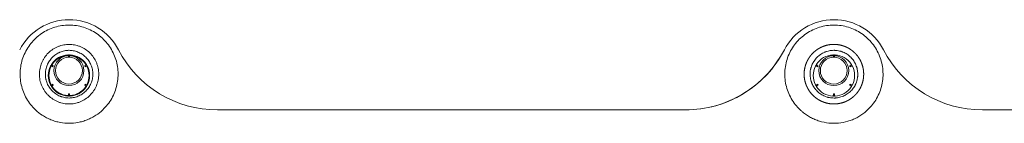
# Model space of a CAD drawing. Units: millimetres. Extents: x 891 to 3168, y 559 to 3133.
# Drawn here: x 1984 to 2205, y 2592 to 2615 of the extents above; entities that cross this region are included whole.
import ezdxf

# ---------------------------------------------------------------- set-up
doc = ezdxf.new("R2010")
doc.units = ezdxf.units.MM
doc.layers.add('1', color=7, linetype='Continuous', true_color=0xffffff)

msp = doc.modelspace()

# ---------------------------------------------------------------- linework, layer by layer
at = {"layer": '1', "color": 18, "linetype": 'Continuous', "lineweight": 18}
for p, q in [((2166.75, 2615.28), (2166.75, 2615.28)), ((1995.31, 2607.41), (1995.31, 2606.91)), ((1995.55, 2607.41), (1995.55, 2606.91)), ((2166.64, 2607.41), (2166.64, 2606.91)), ((2166.87, 2607.41), (2166.87, 2606.91)), ((1991.36, 2604.99), (1991.79, 2604.74)), ((1991.48, 2605.2), (1991.91, 2604.95)), ((1999.38, 2605.2), (1998.94, 2604.95)), ((1999.5, 2604.99), (1999.06, 2604.74)), ((2162.68, 2604.99), (2163.12, 2604.74)), ((2162.8, 2605.2), (2163.24, 2604.95)), ((2170.71, 2605.2), (2170.27, 2604.95)), ((2170.82, 2604.99), (2170.39, 2604.74)), ((1991.36, 2600.57), (1991.79, 2600.82)), ((1991.48, 2600.36), (1991.91, 2600.61)), ((1999.38, 2600.36), (1998.94, 2600.61)), ((1999.5, 2600.57), (1999.06, 2600.82)), ((2162.68, 2600.57), (2163.12, 2600.82)), ((2162.8, 2600.36), (2163.24, 2600.61)), ((2170.71, 2600.36), (2170.27, 2600.61)), ((2170.82, 2600.57), (2170.39, 2600.82)), ((1995.31, 2598.15), (1995.31, 2598.65)), ((1995.55, 2598.15), (1995.55, 2598.65)), ((2166.64, 2598.15), (2166.64, 2598.65)), ((2166.87, 2598.15), (2166.87, 2598.65)), ((2133.48, 2595.08), (2028.7, 2595.08)), ((2236.95, 2595.08), (2200.03, 2595.08))]:
    msp.add_line(p, q, dxfattribs=at)
at = {"layer": '1', "color": 18, "linetype": 'Continuous', "lineweight": 13}
msp.add_line((2155.66, 2608.55), (2155.66, 2608.55), dxfattribs=at)
at = {"layer": '1', "color": 18, "linetype": 'Continuous', "lineweight": 18}
for centre, radius in [((1995.42, 2603.87), 3.35), ((1995.42, 2603.87), 3), ((2166.72, 2603.87), 3.35), ((2166.72, 2603.87), 3)]:
    msp.add_circle(centre, radius, dxfattribs=at)
for centre, start, end in [((1995.43, 2602.78), 88.348, 91.652), ((2166.75, 2602.78), 88.348, 91.652), ((1995.43, 2602.78), 148.348, 151.652), ((1995.43, 2602.78), 28.348, 31.652), ((2166.75, 2602.78), 148.348, 151.652), ((2166.75, 2602.78), 28.348, 31.652), ((1995.43, 2602.78), 208.348, 211.652), ((1995.43, 2602.78), 328.348, 331.652), ((2166.75, 2602.78), 208.348, 211.652), ((2166.75, 2602.78), 328.348, 331.652), ((1995.43, 2602.78), 268.348, 271.652), ((2166.75, 2602.78), 268.348, 271.652)]:
    msp.add_arc(centre, 4.13, start, end, dxfattribs=at)
for centre, major_axis, start_param, end_param in [((1995.48, 2602.78), (-12.5, 0), 4.714544, 5.803688), ((1995.43, 2602.78), (12.5, 0), 0.479498, 1.568641), ((2166.75, 2602.78), (-12.5, 0), 4.712389, 5.803688), ((2166.75, 2602.78), (12.5, 0), 0.479497, 2.662095), ((2028.7, 2620.08), (-25, 0), 0.479497, 1.570796), ((2133.48, 2620.08), (25, 0), 4.712389, 5.803688), ((2133.48, 2620.08), (25, 0), 4.986402, 5.803688), ((2200.03, 2620.08), (25, 0), 3.62109, 4.712389)]:
    msp.add_ellipse(centre, major_axis=major_axis, ratio=1, start_param=start_param, end_param=end_param, dxfattribs=at)
at = {"layer": '1', "color": 18, "linetype": 'Continuous', "lineweight": 13}
for points, knots in [([(1987.93, 2595.08), (1987.14, 2595.82), (1986.45, 2596.7), (1985.65, 2598.12), (1985.41, 2598.61), (1985.02, 2599.63), (1984.86, 2600.16), (1984.62, 2601.22), (1984.55, 2601.76), (1984.47, 2602.85), (1984.47, 2603.4), (1984.6, 2605.04), (1984.85, 2606.12), (1985.46, 2607.64), (1985.69, 2608.13), (1986.24, 2609.08), (1986.56, 2609.53), (1987.24, 2610.38), (1987.61, 2610.78), (1988.41, 2611.52), (1988.84, 2611.87), (1989.74, 2612.48), (1990.21, 2612.75), (1991.19, 2613.22), (1991.71, 2613.43), (1993.28, 2613.91), (1994.35, 2614.08), (1995.45, 2614.08)], [0, 0, 0, 0, 0.125, 0.125, 0.1875, 0.1875, 0.25, 0.25, 0.3125, 0.3125, 0.375, 0.375, 0.5, 0.5, 0.5625, 0.5625, 0.625, 0.625, 0.6875, 0.6875, 0.75, 0.75, 0.8125, 0.8125, 0.875, 0.875, 1, 1, 1, 1]), ([(2002.98, 2595.08), (2003.77, 2595.82), (2004.46, 2596.7), (2005.26, 2598.12), (2005.49, 2598.61), (2005.89, 2599.63), (2006.05, 2600.16), (2006.28, 2601.22), (2006.36, 2601.76), (2006.44, 2602.85), (2006.44, 2603.4), (2006.31, 2605.04), (2006.05, 2606.12), (2005.45, 2607.64), (2005.21, 2608.13), (2004.66, 2609.08), (2004.35, 2609.53), (2003.67, 2610.38), (2003.3, 2610.78), (2002.5, 2611.52), (2002.07, 2611.87), (2001.17, 2612.48), (2000.69, 2612.75), (1999.71, 2613.22), (1999.2, 2613.43), (1997.63, 2613.91), (1996.55, 2614.08), (1995.45, 2614.08)], [0, 0, 0, 0, 0.125, 0.125, 0.1875, 0.1875, 0.25, 0.25, 0.3125, 0.3125, 0.375, 0.375, 0.5, 0.5, 0.5625, 0.5625, 0.625, 0.625, 0.6875, 0.6875, 0.75, 0.75, 0.8125, 0.8125, 0.875, 0.875, 1, 1, 1, 1]), ([(1995.45, 2596.41), (1995.06, 2596.41), (1994.66, 2596.45), (1994.05, 2596.56), (1993.84, 2596.61), (1993.41, 2596.73), (1993.2, 2596.81), (1992.8, 2596.97), (1992.6, 2597.06), (1992.21, 2597.26), (1992.01, 2597.38), (1991.46, 2597.74), (1991.12, 2598.02), (1990.65, 2598.48), (1990.5, 2598.64), (1990.21, 2598.98), (1990.08, 2599.16), (1989.71, 2599.71), (1989.5, 2600.09), (1989.24, 2600.7), (1989.17, 2600.91), (1989.04, 2601.34), (1988.98, 2601.55), (1988.85, 2602.19), (1988.81, 2602.63), (1988.81, 2603.52), (1988.85, 2603.96), (1989.03, 2604.83), (1989.16, 2605.26), (1989.42, 2605.86), (1989.51, 2606.06), (1989.72, 2606.45), (1989.84, 2606.64), (1990.21, 2607.19), (1990.49, 2607.53), (1991.12, 2608.14), (1991.47, 2608.42), (1992.2, 2608.9), (1992.59, 2609.11), (1993.21, 2609.35), (1993.42, 2609.43), (1993.84, 2609.55), (1994.06, 2609.6), (1994.66, 2609.71), (1995.05, 2609.75), (1995.45, 2609.75)], [0, 0, 0, 0, 0.057075, 0.057075, 0.088722, 0.088722, 0.120369, 0.120369, 0.152016, 0.152016, 0.183663, 0.183663, 0.246957, 0.246957, 0.278604, 0.278604, 0.310251, 0.310251, 0.373546, 0.373546, 0.405193, 0.405193, 0.43684, 0.43684, 0.500134, 0.500134, 0.563428, 0.563428, 0.626722, 0.626722, 0.658369, 0.658369, 0.690016, 0.690016, 0.753311, 0.753311, 0.816605, 0.816605, 0.879899, 0.879899, 0.911546, 0.911546, 0.943193, 0.943193, 1, 1, 1, 1]), ([(1995.45, 2596.41), (1995.86, 2596.41), (1996.25, 2596.45), (1996.86, 2596.56), (1997.07, 2596.61), (1997.5, 2596.73), (1997.71, 2596.81), (1998.32, 2597.05), (1998.71, 2597.26), (1999.45, 2597.74), (1999.8, 2598.02), (2000.42, 2598.64), (2000.7, 2598.97), (2001.07, 2599.52), (2001.19, 2599.71), (2001.4, 2600.1), (2001.49, 2600.3), (2001.75, 2600.91), (2001.88, 2601.33), (2002.05, 2602.2), (2002.1, 2602.64), (2002.1, 2603.53), (2002.05, 2603.97), (2001.92, 2604.61), (2001.87, 2604.82), (2001.74, 2605.25), (2001.66, 2605.46), (2001.41, 2606.07), (2001.2, 2606.45), (2000.7, 2607.18), (2000.42, 2607.53), (1999.79, 2608.14), (1999.45, 2608.42), (1998.71, 2608.9), (1998.32, 2609.11), (1997.71, 2609.35), (1997.5, 2609.42), (1997.07, 2609.55), (1996.86, 2609.6), (1996.25, 2609.71), (1995.85, 2609.75), (1995.45, 2609.75)], [0, 0, 0, 0, 0.057266, 0.057266, 0.088891, 0.088891, 0.120515, 0.120515, 0.183764, 0.183764, 0.247013, 0.247013, 0.310262, 0.310262, 0.341886, 0.341886, 0.373511, 0.373511, 0.43676, 0.43676, 0.500009, 0.500009, 0.563258, 0.563258, 0.594882, 0.594882, 0.626506, 0.626506, 0.689755, 0.689755, 0.753004, 0.753004, 0.816253, 0.816253, 0.879502, 0.879502, 0.911127, 0.911127, 0.942751, 0.942751, 1, 1, 1, 1]), ([(1995.45, 2592.08), (1994.79, 2592.08), (1994.14, 2592.14), (1993.13, 2592.33), (1992.77, 2592.41), (1992.07, 2592.61), (1991.73, 2592.73), (1991.05, 2593), (1990.73, 2593.15), (1990.08, 2593.49), (1989.76, 2593.67), (1988.91, 2594.23), (1988.4, 2594.63), (1987.93, 2595.08)], [0, 0, 0, 0, 0.239074, 0.239074, 0.370498, 0.370498, 0.501921, 0.501921, 0.633345, 0.633345, 0.764768, 0.764768, 1, 1, 1, 1]), ([(1995.45, 2592.08), (1996.11, 2592.08), (1996.77, 2592.14), (1997.78, 2592.33), (1998.14, 2592.41), (1998.84, 2592.61), (1999.18, 2592.73), (1999.85, 2593), (2000.18, 2593.15), (2000.83, 2593.49), (2001.14, 2593.67), (2002, 2594.23), (2002.51, 2594.63), (2002.98, 2595.08)], [0, 0, 0, 0, 0.239178, 0.239178, 0.370592, 0.370592, 0.502006, 0.502006, 0.63342, 0.63342, 0.764834, 0.764834, 1, 1, 1, 1]), ([(2159.2, 2595.08), (2159.37, 2594.92), (2159.54, 2594.77), (2159.99, 2594.4), (2160.28, 2594.18), (2160.88, 2593.77), (2161.18, 2593.59), (2161.81, 2593.24), (2162.14, 2593.09), (2162.8, 2592.81), (2163.14, 2592.68), (2164.18, 2592.36), (2164.88, 2592.22), (2165.95, 2592.1), (2166.31, 2592.08), (2167.03, 2592.08), (2167.4, 2592.09), (2168.47, 2592.19), (2169.17, 2592.32), (2170.21, 2592.63), (2170.56, 2592.75), (2171.22, 2593.02), (2171.55, 2593.17), (2172.5, 2593.67), (2173.1, 2594.07), (2173.89, 2594.7), (2174.1, 2594.89), (2174.3, 2595.08)], [0, 0, 0, 0, 0.040764, 0.040764, 0.105668, 0.105668, 0.170572, 0.170572, 0.235476, 0.235476, 0.300381, 0.300381, 0.430189, 0.430189, 0.495093, 0.495093, 0.559997, 0.559997, 0.689806, 0.689806, 0.75471, 0.75471, 0.819614, 0.819614, 0.949423, 0.949423, 1, 1, 1, 1])]:
    msp.add_open_spline(points, degree=3, knots=knots, dxfattribs=at)
at = {"layer": '1', "color": 18, "linetype": 'Continuous', "lineweight": 18}
for points, knots in [([(2174.3, 2595.08), (2174.7, 2595.45), (2175.07, 2595.86), (2175.74, 2596.71), (2176.05, 2597.17), (2176.86, 2598.6), (2177.25, 2599.62), (2177.61, 2601.23), (2177.69, 2601.77), (2177.77, 2602.87), (2177.76, 2603.42), (2177.67, 2604.51), (2177.59, 2605.05), (2177.34, 2606.11), (2177.18, 2606.64), (2176.57, 2608.16), (2176.02, 2609.11), (2174.64, 2610.82), (2173.84, 2611.56), (2172.48, 2612.49), (2172, 2612.76), (2171.02, 2613.23), (2170.51, 2613.43), (2169.47, 2613.75), (2168.93, 2613.88), (2167.85, 2614.04), (2167.31, 2614.08), (2166.22, 2614.08), (2165.67, 2614.04), (2164.58, 2613.88), (2164.05, 2613.76), (2162.49, 2613.28), (2161.48, 2612.79), (2160.13, 2611.88), (2159.71, 2611.54), (2158.9, 2610.8), (2158.52, 2610.4), (2157.84, 2609.55), (2157.53, 2609.1), (2156.98, 2608.16), (2156.74, 2607.66), (2156.13, 2606.13), (2155.88, 2605.07), (2155.75, 2603.42), (2155.74, 2602.87), (2155.82, 2601.77), (2155.9, 2601.23), (2156.25, 2599.62), (2156.65, 2598.6), (2157.46, 2597.17), (2157.77, 2596.71), (2158.44, 2595.85), (2158.81, 2595.45), (2159.2, 2595.08)], [0, 0, 0, 0, 0.03125, 0.03125, 0.0625, 0.0625, 0.125, 0.125, 0.15625, 0.15625, 0.1875, 0.1875, 0.21875, 0.21875, 0.25, 0.25, 0.3125, 0.3125, 0.375, 0.375, 0.40625, 0.40625, 0.4375, 0.4375, 0.46875, 0.46875, 0.5, 0.5, 0.53125, 0.53125, 0.5625, 0.5625, 0.625, 0.625, 0.65625, 0.65625, 0.6875, 0.6875, 0.71875, 0.71875, 0.75, 0.75, 0.8125, 0.8125, 0.84375, 0.84375, 0.875, 0.875, 0.9375, 0.9375, 0.96875, 0.96875, 1, 1, 1, 1]), ([(1995.45, 2597.74), (1995.28, 2597.74), (1995.1, 2597.75), (1994.76, 2597.79), (1994.59, 2597.81), (1994.25, 2597.88), (1994.08, 2597.92), (1993.87, 2597.99), (1993.83, 2598), (1993.74, 2598.03), (1993.7, 2598.04), (1993.58, 2598.09), (1993.5, 2598.12), (1993.26, 2598.22), (1993.1, 2598.3), (1992.79, 2598.46), (1992.65, 2598.55), (1992.43, 2598.7), (1992.36, 2598.75), (1992.25, 2598.82), (1992.22, 2598.85), (1992.15, 2598.91), (1992.12, 2598.93), (1991.95, 2599.07), (1991.82, 2599.19), (1991.45, 2599.56), (1991.23, 2599.83), (1991.01, 2600.15), (1990.99, 2600.19), (1990.94, 2600.27), (1990.92, 2600.3), (1990.85, 2600.42), (1990.81, 2600.49), (1990.69, 2600.72), (1990.61, 2600.88), (1990.48, 2601.2), (1990.42, 2601.36), (1990.34, 2601.61), (1990.31, 2601.74), (1990.28, 2601.87), (1990.26, 2601.95), (1990.25, 2602), (1990.17, 2602.38), (1990.14, 2602.73), (1990.14, 2603.25), (1990.15, 2603.42), (1990.17, 2603.64), (1990.17, 2603.68), (1990.19, 2603.77), (1990.2, 2603.9), (1990.23, 2604.03), (1990.28, 2604.29), (1990.32, 2604.46), (1990.42, 2604.79), (1990.48, 2604.95), (1990.58, 2605.19), (1990.61, 2605.27), (1990.67, 2605.39), (1990.69, 2605.43), (1990.73, 2605.51), (1990.83, 2605.7), (1990.94, 2605.89), (1991.13, 2606.18), (1991.23, 2606.32), (1991.45, 2606.59), (1991.57, 2606.72), (1991.72, 2606.87), (1991.75, 2606.9), (1991.82, 2606.96), (1991.91, 2607.05), (1992.14, 2607.25), (1992.35, 2607.41), (1992.64, 2607.6), (1992.79, 2607.69), (1993.02, 2607.82), (1993.1, 2607.86), (1993.22, 2607.91), (1993.26, 2607.93), (1993.34, 2607.97), (1993.38, 2607.99), (1993.58, 2608.07), (1993.74, 2608.13), (1994.07, 2608.23), (1994.24, 2608.28), (1994.58, 2608.35), (1994.75, 2608.37), (1995.01, 2608.4), (1995.1, 2608.41), (1995.28, 2608.42), (1995.37, 2608.42), (1995.45, 2608.42)], [0, 0, 0, 0, 0.03125, 0.03125, 0.0625, 0.0625, 0.09375, 0.09375, 0.101562, 0.101562, 0.109375, 0.109375, 0.125, 0.125, 0.15625, 0.15625, 0.1875, 0.1875, 0.203125, 0.203125, 0.210937, 0.210937, 0.21875, 0.21875, 0.25, 0.25, 0.3125, 0.3125, 0.320312, 0.320312, 0.328125, 0.328125, 0.34375, 0.34375, 0.375, 0.375, 0.40625, 0.40625, 0.421875, 0.429687, 0.429687, 0.4375, 0.4375, 0.5, 0.5, 0.53125, 0.53125, 0.539062, 0.539062, 0.546875, 0.5625, 0.5625, 0.59375, 0.59375, 0.625, 0.625, 0.640625, 0.640625, 0.648437, 0.648437, 0.65625, 0.6875, 0.6875, 0.71875, 0.71875, 0.75, 0.75, 0.757812, 0.757812, 0.765625, 0.78125, 0.8125, 0.8125, 0.84375, 0.84375, 0.859375, 0.859375, 0.867187, 0.867187, 0.875, 0.875, 0.90625, 0.90625, 0.9375, 0.9375, 0.96875, 0.96875, 0.984375, 0.984375, 1, 1, 1, 1]), ([(1991.48, 2605.2), (1991.5, 2605.24), (1991.53, 2605.27), (1992.35, 2606.53), (1993.71, 2607.32), (1995.22, 2607.41), (1995.26, 2607.41), (1995.31, 2607.41)], [0, 0, 0, 0, 0.029727, 0.029727, 0.970312, 0.970312, 1, 1, 1, 1]), ([(1991.66, 2605.24), (1991.66, 2605.24), (1991.66, 2605.24), (1992.44, 2606.43), (1993.76, 2607.19), (1995.18, 2607.27), (1995.18, 2607.27), (1995.18, 2607.27)], [0, 0, 0, 0, 0.000038, 0.000038, 0.999978, 0.999978, 1, 1, 1, 1]), ([(1995.31, 2607.41), (1995.29, 2607.39), (1995.26, 2607.36), (1995.22, 2607.32), (1995.2, 2607.29), (1995.18, 2607.27)], [0, 0, 0, 0, 0.5, 0.5, 1, 1, 1, 1]), ([(1995.45, 2608.42), (1995.77, 2608.42), (1996.08, 2608.39), (1996.57, 2608.3), (1996.75, 2608.26), (1997.08, 2608.16), (1997.25, 2608.1), (1997.74, 2607.9), (1998.05, 2607.74), (1998.65, 2607.35), (1998.92, 2607.13), (1999.42, 2606.64), (1999.65, 2606.36), (2000.05, 2605.78), (2000.21, 2605.47), (2000.42, 2604.98), (2000.48, 2604.81), (2000.58, 2604.48), (2000.63, 2604.31), (2000.73, 2603.79), (2000.77, 2603.44), (2000.77, 2602.73), (2000.73, 2602.37), (2000.59, 2601.68), (2000.49, 2601.34), (2000.28, 2600.85), (2000.21, 2600.7), (2000.04, 2600.38), (1999.95, 2600.23), (1999.65, 2599.79), (1999.43, 2599.52), (1998.92, 2599.03), (1998.64, 2598.8), (1998.06, 2598.42), (1997.74, 2598.26), (1997.25, 2598.06), (1997.08, 2598), (1996.74, 2597.9), (1996.57, 2597.86), (1996.09, 2597.77), (1995.77, 2597.74), (1995.45, 2597.74)], [0, 0, 0, 0, 0.056963, 0.056963, 0.088608, 0.088608, 0.120253, 0.120253, 0.183542, 0.183542, 0.246832, 0.246832, 0.310121, 0.310121, 0.37341, 0.37341, 0.405055, 0.405055, 0.4367, 0.4367, 0.499989, 0.499989, 0.563279, 0.563279, 0.626568, 0.626568, 0.658213, 0.658213, 0.689858, 0.689858, 0.753147, 0.753147, 0.816437, 0.816437, 0.879726, 0.879726, 0.911371, 0.911371, 0.943016, 0.943016, 1, 1, 1, 1]), ([(1995.55, 2607.41), (1995.57, 2607.39), (1995.59, 2607.36), (1995.63, 2607.32), (1995.65, 2607.29), (1995.68, 2607.27)], [0, 0, 0, 0, 0.5, 0.5, 1, 1, 1, 1]), ([(1995.55, 2607.41), (1995.59, 2607.41), (1995.64, 2607.41), (1997.14, 2607.32), (1998.5, 2606.53), (1999.33, 2605.27), (1999.35, 2605.24), (1999.38, 2605.2)], [0, 0, 0, 0, 0.029627, 0.029627, 0.970312, 0.970312, 1, 1, 1, 1]), ([(1995.68, 2607.27), (1997.09, 2607.19), (1998.42, 2606.43), (1999.19, 2605.24), (1999.19, 2605.24), (1999.19, 2605.24)], [0, 0, 0, 0, 0.999979, 0.999979, 1, 1, 1, 1]), ([(2161.44, 2602.53), (2161.41, 2602.88), (2161.41, 2603.23), (2161.45, 2603.75), (2161.48, 2603.92), (2161.52, 2604.14), (2161.53, 2604.18), (2161.55, 2604.27), (2161.56, 2604.31), (2161.59, 2604.44), (2161.61, 2604.52), (2161.74, 2604.94), (2161.87, 2605.26), (2162.07, 2605.65), (2162.12, 2605.73), (2162.18, 2605.84), (2162.21, 2605.88), (2162.25, 2605.95), (2162.28, 2605.99), (2162.4, 2606.17), (2162.5, 2606.31), (2162.83, 2606.72), (2163.08, 2606.97), (2163.38, 2607.22), (2163.41, 2607.25), (2163.48, 2607.3), (2163.52, 2607.33), (2163.62, 2607.41), (2163.7, 2607.46), (2163.91, 2607.6), (2164.06, 2607.69), (2164.37, 2607.86), (2164.52, 2607.93), (2164.77, 2608.04), (2164.85, 2608.07), (2165.01, 2608.13), (2165.1, 2608.16), (2165.52, 2608.28), (2165.86, 2608.35), (2166.38, 2608.41), (2166.55, 2608.42), (2166.77, 2608.42), (2166.82, 2608.42), (2166.9, 2608.42), (2167.04, 2608.41), (2167.17, 2608.4), (2167.6, 2608.36), (2167.94, 2608.3), (2168.36, 2608.17), (2168.45, 2608.14), (2168.57, 2608.1), (2168.61, 2608.09), (2168.69, 2608.05), (2168.73, 2608.04), (2168.94, 2607.96), (2169.1, 2607.88), (2169.56, 2607.64), (2169.85, 2607.45), (2170.16, 2607.2), (2170.19, 2607.17), (2170.26, 2607.11), (2170.36, 2607.02), (2170.45, 2606.93), (2170.64, 2606.75), (2170.75, 2606.62), (2170.98, 2606.35), (2171.08, 2606.21), (2171.23, 2606), (2171.27, 2605.92), (2171.37, 2605.77), (2171.41, 2605.7), (2171.62, 2605.31), (2171.75, 2604.99), (2171.88, 2604.57), (2171.91, 2604.49), (2171.94, 2604.36), (2171.95, 2604.32), (2171.97, 2604.23), (2171.98, 2604.19), (2172.02, 2603.97), (2172.05, 2603.8), (2172.08, 2603.45), (2172.09, 2603.28), (2172.09, 2602.93), (2172.09, 2602.76), (2172.07, 2602.54), (2172.06, 2602.5), (2172.05, 2602.41), (2172.05, 2602.37), (2172.03, 2602.23), (2171.98, 2601.98), (2171.92, 2601.72), (2171.82, 2601.39), (2171.76, 2601.22), (2171.67, 2600.98), (2171.63, 2600.9), (2171.57, 2600.78), (2171.56, 2600.74), (2171.52, 2600.66), (2171.5, 2600.62), (2171.31, 2600.27), (2171.12, 2599.98), (2170.79, 2599.58), (2170.67, 2599.45), (2170.49, 2599.26), (2170.42, 2599.2), (2170.3, 2599.08), (2170.23, 2599.02), (2170.03, 2598.86), (2169.89, 2598.75), (2169.6, 2598.56), (2169.45, 2598.47), (2169.22, 2598.34), (2169.14, 2598.3), (2169.02, 2598.25), (2168.98, 2598.23), (2168.9, 2598.19), (2168.7, 2598.1), (2168.5, 2598.03), (2168.16, 2597.93), (2168, 2597.88), (2167.65, 2597.81), (2167.48, 2597.79), (2167.26, 2597.76), (2167.22, 2597.76), (2167.13, 2597.75), (2167, 2597.74), (2166.69, 2597.73), (2166.43, 2597.75), (2166.09, 2597.78), (2165.91, 2597.8), (2165.66, 2597.85), (2165.57, 2597.87), (2165.44, 2597.9), (2165.4, 2597.91), (2165.31, 2597.94), (2165.27, 2597.95), (2165.06, 2598.01), (2164.9, 2598.07), (2164.58, 2598.2), (2164.42, 2598.27), (2164.11, 2598.44), (2163.96, 2598.53), (2163.67, 2598.72), (2163.52, 2598.82), (2163.25, 2599.04), (2163.12, 2599.16), (2162.88, 2599.4), (2162.76, 2599.53), (2162.62, 2599.7), (2162.59, 2599.73), (2162.54, 2599.8), (2162.51, 2599.84), (2162.43, 2599.94), (2162.28, 2600.16), (2162.14, 2600.38), (2161.98, 2600.69), (2161.9, 2600.84), (2161.8, 2601.09), (2161.77, 2601.17), (2161.72, 2601.29), (2161.71, 2601.33), (2161.68, 2601.42), (2161.67, 2601.46), (2161.6, 2601.67), (2161.56, 2601.84), (2161.49, 2602.18), (2161.46, 2602.36), (2161.44, 2602.53)], [0, 0, 0, 0, 0.03125, 0.03125, 0.046875, 0.046875, 0.050781, 0.050781, 0.054688, 0.054688, 0.0625, 0.0625, 0.09375, 0.09375, 0.101563, 0.101563, 0.105469, 0.105469, 0.109375, 0.109375, 0.125, 0.125, 0.15625, 0.15625, 0.160156, 0.160156, 0.164063, 0.164063, 0.171875, 0.171875, 0.1875, 0.1875, 0.203125, 0.203125, 0.210938, 0.210938, 0.21875, 0.21875, 0.25, 0.25, 0.265625, 0.265625, 0.269531, 0.269531, 0.273438, 0.28125, 0.28125, 0.3125, 0.3125, 0.320313, 0.320313, 0.324219, 0.324219, 0.328125, 0.328125, 0.34375, 0.34375, 0.375, 0.375, 0.378906, 0.378906, 0.382813, 0.390625, 0.390625, 0.40625, 0.40625, 0.421875, 0.421875, 0.429688, 0.429688, 0.4375, 0.4375, 0.46875, 0.46875, 0.476563, 0.476563, 0.480469, 0.480469, 0.484375, 0.484375, 0.5, 0.5, 0.515625, 0.515625, 0.53125, 0.53125, 0.535156, 0.535156, 0.539063, 0.539063, 0.546875, 0.5625, 0.5625, 0.578125, 0.578125, 0.585938, 0.585938, 0.589844, 0.589844, 0.59375, 0.59375, 0.625, 0.625, 0.640625, 0.640625, 0.648438, 0.648438, 0.65625, 0.65625, 0.671875, 0.671875, 0.6875, 0.6875, 0.695313, 0.695313, 0.699219, 0.699219, 0.703125, 0.71875, 0.71875, 0.734375, 0.734375, 0.75, 0.75, 0.753906, 0.753906, 0.757813, 0.765625, 0.78125, 0.78125, 0.796875, 0.796875, 0.804688, 0.804688, 0.808594, 0.808594, 0.8125, 0.8125, 0.828125, 0.828125, 0.84375, 0.84375, 0.859375, 0.859375, 0.875, 0.875, 0.890625, 0.890625, 0.90625, 0.90625, 0.910156, 0.910156, 0.914063, 0.914063, 0.921875, 0.9375, 0.9375, 0.953125, 0.953125, 0.960938, 0.960938, 0.964844, 0.964844, 0.96875, 0.96875, 0.984375, 0.984375, 1, 1, 1, 1]), ([(2162.8, 2605.2), (2162.83, 2605.24), (2162.85, 2605.27), (2163.68, 2606.53), (2165.04, 2607.32), (2166.54, 2607.41), (2166.59, 2607.41), (2166.64, 2607.41)], [0, 0, 0, 0, 0.029727, 0.029727, 0.970312, 0.970312, 1, 1, 1, 1]), ([(2166.64, 2607.41), (2166.61, 2607.39), (2166.59, 2607.36), (2166.55, 2607.32), (2166.53, 2607.29), (2166.5, 2607.27)], [0, 0, 0, 0, 0.5, 0.5, 1, 1, 1, 1]), ([(2166.87, 2607.41), (2166.92, 2607.41), (2166.97, 2607.41), (2168.47, 2607.32), (2169.83, 2606.53), (2170.66, 2605.27), (2170.68, 2605.24), (2170.71, 2605.2)], [0, 0, 0, 0, 0.029627, 0.029627, 0.970312, 0.970312, 1, 1, 1, 1]), ([(2166.87, 2607.41), (2166.9, 2607.39), (2166.92, 2607.36), (2166.96, 2607.32), (2166.98, 2607.29), (2167, 2607.27)], [0, 0, 0, 0, 0.5, 0.5, 1, 1, 1, 1]), ([(1991.36, 2600.57), (1991.34, 2600.61), (1991.31, 2600.65), (1990.64, 2601.99), (1990.64, 2603.57), (1991.31, 2604.91), (1991.34, 2604.95), (1991.36, 2604.99)], [0, 0, 0, 0, 0.029688, 0.029688, 0.970312, 0.970312, 1, 1, 1, 1]), ([(1991.41, 2600.75), (1991.41, 2600.75), (1991.41, 2600.75), (1990.77, 2602.01), (1990.77, 2603.54), (1991.41, 2604.81), (1991.41, 2604.81), (1991.41, 2604.81)], [0, 0, 0, 0, 0.000021, 0.000021, 0.999978, 0.999978, 1, 1, 1, 1]), ([(1991.36, 2604.99), (1991.37, 2604.96), (1991.37, 2604.93), (1991.39, 2604.87), (1991.4, 2604.84), (1991.41, 2604.81)], [0, 0, 0, 0, 0.5, 0.5, 1, 1, 1, 1]), ([(1991.48, 2605.2), (1991.51, 2605.21), (1991.54, 2605.21), (1991.6, 2605.23), (1991.63, 2605.23), (1991.66, 2605.24)], [0, 0, 0, 0, 0.5, 0.5, 1, 1, 1, 1]), ([(1999.38, 2605.2), (1999.35, 2605.21), (1999.32, 2605.21), (1999.25, 2605.23), (1999.22, 2605.23), (1999.19, 2605.24)], [0, 0, 0, 0, 0.5, 0.5, 1, 1, 1, 1]), ([(1999.5, 2604.99), (1999.49, 2604.96), (1999.48, 2604.93), (1999.46, 2604.87), (1999.45, 2604.84), (1999.44, 2604.81)], [0, 0, 0, 0, 0.5, 0.5, 1, 1, 1, 1]), ([(1999.44, 2604.81), (1999.44, 2604.81), (1999.44, 2604.81), (2000.08, 2603.54), (2000.08, 2602.01), (1999.44, 2600.75), (1999.44, 2600.75), (1999.44, 2600.75)], [0, 0, 0, 0, 0.000021, 0.000021, 0.999978, 0.999978, 1, 1, 1, 1]), ([(1999.5, 2604.99), (1999.52, 2604.95), (1999.54, 2604.91), (2000.22, 2603.57), (2000.22, 2601.99), (1999.54, 2600.65), (1999.52, 2600.61), (1999.5, 2600.57)], [0, 0, 0, 0, 0.029688, 0.029688, 0.970312, 0.970312, 1, 1, 1, 1]), ([(2162.68, 2600.57), (2162.66, 2600.61), (2162.64, 2600.65), (2161.96, 2601.99), (2161.96, 2603.57), (2162.64, 2604.91), (2162.66, 2604.95), (2162.68, 2604.99)], [0, 0, 0, 0, 0.029688, 0.029688, 0.970312, 0.970312, 1, 1, 1, 1]), ([(2162.68, 2604.99), (2162.69, 2604.96), (2162.7, 2604.93), (2162.72, 2604.87), (2162.73, 2604.84), (2162.74, 2604.81)], [0, 0, 0, 0, 0.5, 0.5, 1, 1, 1, 1]), ([(2162.8, 2605.2), (2162.83, 2605.21), (2162.86, 2605.21), (2162.93, 2605.23), (2162.96, 2605.23), (2162.99, 2605.24)], [0, 0, 0, 0, 0.5, 0.5, 1, 1, 1, 1]), ([(2170.71, 2605.2), (2170.67, 2605.21), (2170.64, 2605.21), (2170.58, 2605.23), (2170.55, 2605.23), (2170.52, 2605.24)], [0, 0, 0, 0, 0.5, 0.5, 1, 1, 1, 1]), ([(2170.82, 2604.99), (2170.82, 2604.96), (2170.81, 2604.93), (2170.79, 2604.87), (2170.78, 2604.84), (2170.77, 2604.81)], [0, 0, 0, 0, 0.5, 0.5, 1, 1, 1, 1]), ([(2170.82, 2604.99), (2170.85, 2604.95), (2170.87, 2604.91), (2171.55, 2603.57), (2171.55, 2601.99), (2170.87, 2600.65), (2170.85, 2600.61), (2170.82, 2600.57)], [0, 0, 0, 0, 0.029688, 0.029688, 0.970312, 0.970312, 1, 1, 1, 1]), ([(1991.36, 2600.57), (1991.37, 2600.6), (1991.37, 2600.63), (1991.39, 2600.69), (1991.4, 2600.72), (1991.41, 2600.75)], [0, 0, 0, 0, 0.5, 0.5, 1, 1, 1, 1]), ([(1991.48, 2600.36), (1991.51, 2600.35), (1991.54, 2600.35), (1991.6, 2600.33), (1991.63, 2600.32), (1991.66, 2600.32)], [0, 0, 0, 0, 0.5, 0.5, 1, 1, 1, 1]), ([(1995.31, 2598.15), (1995.26, 2598.15), (1995.22, 2598.15), (1993.71, 2598.24), (1992.35, 2599.02), (1991.53, 2600.28), (1991.5, 2600.32), (1991.48, 2600.36)], [0, 0, 0, 0, 0.029627, 0.029627, 0.970312, 0.970312, 1, 1, 1, 1]), ([(1995.18, 2598.29), (1993.76, 2598.36), (1992.44, 2599.13), (1991.66, 2600.32), (1991.66, 2600.32), (1991.66, 2600.32)], [0, 0, 0, 0, 0.999979, 0.999979, 1, 1, 1, 1]), ([(1999.38, 2600.36), (1999.35, 2600.32), (1999.33, 2600.28), (1998.5, 2599.02), (1997.14, 2598.24), (1995.64, 2598.15), (1995.59, 2598.15), (1995.55, 2598.15)], [0, 0, 0, 0, 0.029727, 0.029727, 0.970312, 0.970312, 1, 1, 1, 1]), ([(1999.19, 2600.32), (1999.19, 2600.32), (1999.19, 2600.32), (1998.42, 2599.13), (1997.09, 2598.36), (1995.68, 2598.29), (1995.68, 2598.29), (1995.68, 2598.29)], [0, 0, 0, 0, 0.000038, 0.000038, 0.999978, 0.999978, 1, 1, 1, 1]), ([(1999.38, 2600.36), (1999.35, 2600.35), (1999.32, 2600.35), (1999.25, 2600.33), (1999.22, 2600.32), (1999.19, 2600.32)], [0, 0, 0, 0, 0.5, 0.5, 1, 1, 1, 1]), ([(1999.5, 2600.57), (1999.49, 2600.6), (1999.48, 2600.63), (1999.46, 2600.69), (1999.45, 2600.72), (1999.44, 2600.75)], [0, 0, 0, 0, 0.5, 0.5, 1, 1, 1, 1]), ([(2162.68, 2600.57), (2162.69, 2600.6), (2162.7, 2600.63), (2162.72, 2600.69), (2162.73, 2600.72), (2162.74, 2600.75)], [0, 0, 0, 0, 0.5, 0.5, 1, 1, 1, 1]), ([(2162.8, 2600.36), (2162.83, 2600.35), (2162.86, 2600.35), (2162.93, 2600.33), (2162.96, 2600.32), (2162.99, 2600.32)], [0, 0, 0, 0, 0.5, 0.5, 1, 1, 1, 1]), ([(2166.64, 2598.15), (2166.59, 2598.15), (2166.54, 2598.15), (2165.04, 2598.24), (2163.68, 2599.02), (2162.85, 2600.28), (2162.83, 2600.32), (2162.8, 2600.36)], [0, 0, 0, 0, 0.029627, 0.029627, 0.970312, 0.970312, 1, 1, 1, 1]), ([(2170.71, 2600.36), (2170.68, 2600.32), (2170.66, 2600.28), (2169.83, 2599.02), (2168.47, 2598.24), (2166.97, 2598.15), (2166.92, 2598.15), (2166.87, 2598.15)], [0, 0, 0, 0, 0.029727, 0.029727, 0.970312, 0.970312, 1, 1, 1, 1]), ([(2170.71, 2600.36), (2170.67, 2600.35), (2170.64, 2600.35), (2170.58, 2600.33), (2170.55, 2600.32), (2170.52, 2600.32)], [0, 0, 0, 0, 0.5, 0.5, 1, 1, 1, 1]), ([(2170.82, 2600.57), (2170.82, 2600.6), (2170.81, 2600.63), (2170.79, 2600.69), (2170.78, 2600.72), (2170.77, 2600.75)], [0, 0, 0, 0, 0.5, 0.5, 1, 1, 1, 1]), ([(1995.31, 2598.15), (1995.29, 2598.17), (1995.26, 2598.19), (1995.22, 2598.24), (1995.2, 2598.26), (1995.18, 2598.29)], [0, 0, 0, 0, 0.5, 0.5, 1, 1, 1, 1]), ([(1995.55, 2598.15), (1995.57, 2598.17), (1995.59, 2598.19), (1995.63, 2598.24), (1995.65, 2598.26), (1995.68, 2598.29)], [0, 0, 0, 0, 0.5, 0.5, 1, 1, 1, 1]), ([(2166.64, 2598.15), (2166.61, 2598.17), (2166.59, 2598.19), (2166.55, 2598.24), (2166.53, 2598.26), (2166.5, 2598.29)], [0, 0, 0, 0, 0.5, 0.5, 1, 1, 1, 1]), ([(2166.87, 2598.15), (2166.9, 2598.17), (2166.92, 2598.19), (2166.96, 2598.24), (2166.98, 2598.26), (2167, 2598.29)], [0, 0, 0, 0, 0.5, 0.5, 1, 1, 1, 1])]:
    msp.add_open_spline(points, degree=3, knots=knots, dxfattribs=at)
at = {"layer": '1', "color": 18, "linetype": 'Continuous', "lineweight": 13}
msp.add_rational_spline([(2173.4, 2602.57), (2173.43, 2602.96), (2173.43, 2603.37), (2173.34, 2604.2), (2173.25, 2604.63), (2173, 2605.47), (2172.83, 2605.87), (2172.52, 2606.44), (2172.4, 2606.63), (2172.16, 2607), (2172.03, 2607.17), (2171.61, 2607.67), (2171.3, 2607.98), (2170.62, 2608.53), (2170.25, 2608.77), (2169.68, 2609.08), (2169.48, 2609.17), (2169.07, 2609.34), (2168.87, 2609.41), (2168.24, 2609.6), (2167.81, 2609.68), (2166.94, 2609.76), (2166.5, 2609.76), (2165.63, 2609.67), (2165.21, 2609.58), (2164.37, 2609.32), (2163.96, 2609.15), (2163.39, 2608.84), (2163.2, 2608.73), (2162.84, 2608.49), (2162.67, 2608.35), (2162.16, 2607.93), (2161.85, 2607.62), (2161.3, 2606.95), (2161.06, 2606.58), (2160.65, 2605.81), (2160.49, 2605.41), (2160.3, 2604.78), (2160.25, 2604.56), (2160.16, 2604.13), (2160.13, 2603.92), (2160.07, 2603.27), (2160.07, 2602.83), (2160.16, 2601.96), (2160.25, 2601.53), (2160.44, 2600.91), (2160.52, 2600.7), (2160.69, 2600.3), (2160.78, 2600.1), (2161.1, 2599.52), (2161.34, 2599.16), (2161.89, 2598.49), (2162.21, 2598.18), (2162.88, 2597.63), (2163.25, 2597.39), (2163.83, 2597.08), (2164.03, 2596.99), (2164.43, 2596.82), (2164.64, 2596.75), (2165.26, 2596.56), (2165.69, 2596.48), (2166.57, 2596.4), (2167, 2596.4), (2167.87, 2596.49), (2168.3, 2596.58), (2169.14, 2596.83), (2169.54, 2597), (2170.11, 2597.31), (2170.3, 2597.43), (2170.67, 2597.67), (2170.84, 2597.8), (2171.34, 2598.22), (2171.65, 2598.53), (2172.21, 2599.21), (2172.45, 2599.57), (2172.75, 2600.15), (2172.84, 2600.35), (2173.01, 2600.75), (2173.08, 2600.96), (2173.27, 2601.59), (2173.35, 2602.02), (2173.4, 2602.49), (2173.4, 2602.53), (2173.4, 2602.57)], [0.999995723062, 0.999995723062, 0.999995723062, 0.999995723063, 0.999995723063, 0.999995723063, 0.999995723063, 0.999995723064, 0.999995723064, 0.999995723064, 0.999995723064, 0.999995723065, 0.999995723065, 0.999995723066, 0.999995723066, 0.999995723067, 0.999995723067, 0.999995723068, 0.999995723068, 0.999995723069, 0.99999572307, 0.999995723071, 0.999995723071, 0.999995723072, 0.999995723073, 0.999995723074, 0.999995723074, 0.999995723075, 0.999995723075, 0.999995723076, 0.999995723076, 0.999995723077, 0.999995723077, 0.999995723078, 0.999995723078, 0.999995723079, 0.999995723079, 0.999995723079, 0.999995723079, 0.999995723079, 0.999995723079, 0.999995723079, 0.999995723079, 0.999995723079, 0.999995723079, 0.999995723079, 0.999995723079, 0.999995723079, 0.999995723078, 0.999995723078, 0.999995723078, 0.999995723077, 0.999995723077, 0.999995723076, 0.999995723075, 0.999995723075, 0.999995723074, 0.999995723074, 0.999995723074, 0.999995723073, 0.999995723072, 0.999995723071, 0.999995723071, 0.999995723069, 0.999995723069, 0.999995723068, 0.999995723067, 0.999995723067, 0.999995723066, 0.999995723066, 0.999995723066, 0.999995723065, 0.999995723065, 0.999995723064, 0.999995723064, 0.999995723063, 0.999995723063, 0.999995723063, 0.999995723063, 0.999995723063, 0.999995723063, 0.999995723062, 0.999995723062, 0.999995723062], degree=3, knots=[0, 0, 0, 0, 0.028453, 0.028453, 0.059703, 0.059703, 0.090953, 0.090953, 0.106578, 0.106578, 0.122203, 0.122203, 0.153453, 0.153453, 0.184703, 0.184703, 0.200328, 0.200328, 0.215953, 0.215953, 0.247203, 0.247203, 0.278453, 0.278453, 0.309703, 0.309703, 0.340953, 0.340953, 0.356578, 0.356578, 0.372203, 0.372203, 0.403453, 0.403453, 0.434703, 0.434703, 0.465953, 0.465953, 0.481578, 0.481578, 0.497203, 0.497203, 0.528453, 0.528453, 0.559703, 0.559703, 0.575328, 0.575328, 0.590953, 0.590953, 0.622203, 0.622203, 0.653453, 0.653453, 0.684703, 0.684703, 0.700328, 0.700328, 0.715953, 0.715953, 0.747203, 0.747203, 0.778453, 0.778453, 0.809703, 0.809703, 0.840953, 0.840953, 0.856578, 0.856578, 0.872203, 0.872203, 0.903453, 0.903453, 0.934703, 0.934703, 0.950328, 0.950328, 0.965953, 0.965953, 0.997203, 0.997203, 1, 1, 1, 1], dxfattribs=at)
at = {"layer": '1', "color": 18, "linetype": 'Continuous', "lineweight": 18}
for points in [[(2166.64, 2606.91), (2166.61, 2606.88), (2166.58, 2606.85), (2166.55, 2606.82)], [(2133.48, 2595.08), (2135.77, 2595.08), (2138.05, 2595.39), (2140.25, 2596.01)]]:
    msp.add_open_spline(points, degree=3, dxfattribs=at)

doc.saveas('drawing.dxf')
